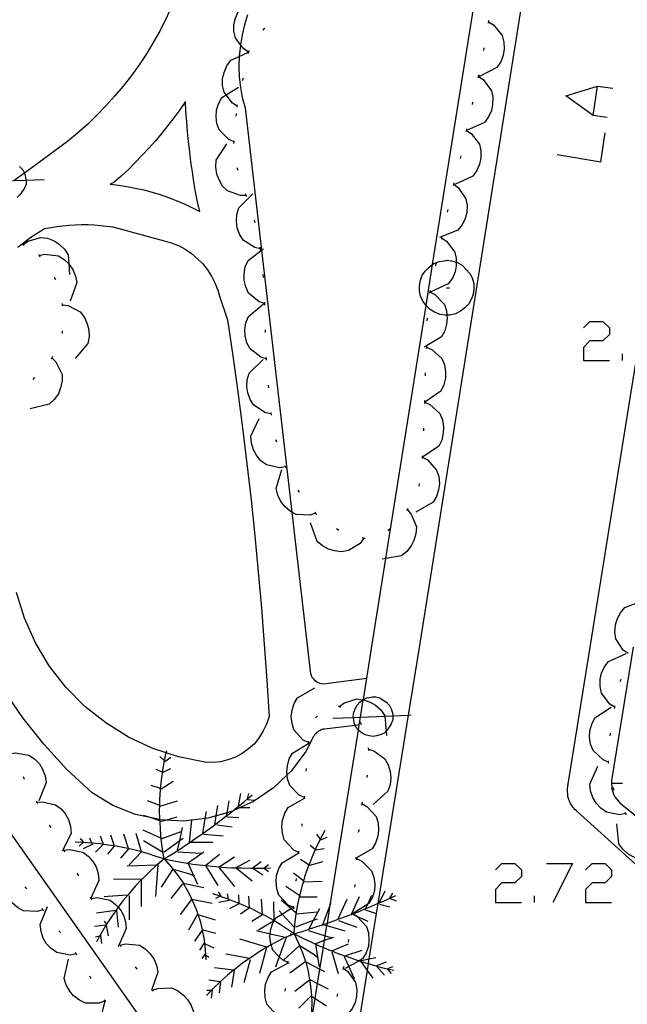
# Model space of a CAD drawing. Units: inches. Extents: x 689199 to 692728, y 4171002 to 4173353.
# Drawn here: x 691700 to 691722, y 4171543 to 4171579 of the extents above; entities that cross this region are included whole.
import ezdxf

# ---------------------------------------------------------------- set-up
doc = ezdxf.new("R2010")
doc.units = ezdxf.units.IN
doc.header["$MEASUREMENT"] = 0
doc.layers.add('Cartografia', color=7, linetype='Continuous')

# ---------------------------------------------------------------- blocks, each defined once
blk = doc.blocks.new('719')
at = {"layer": 'Cartografia', "color": 7, "linetype": 'Continuous'}
for points in [[(691711.93, 4171553.592), (691711.976, 4171553.874), (691712.077, 4171554.503), (691712.079, 4171554.515), (691712.411, 4171556.582), (691712.893, 4171559.614), (691714.348, 4171568.775), (691714.583, 4171570.256), (691716.118, 4171579.912)], [(691711.93, 4171553.592), (691711.784, 4171553.574), (691710.671, 4171553.442), (691710.621, 4171553.432), (691710.581, 4171553.422), (691710.541, 4171553.402), (691710.501, 4171553.382), (691710.461, 4171553.362), (691710.421, 4171553.332), (691710.381, 4171553.312), (691710.351, 4171553.272), (691710.321, 4171553.242), (691710.301, 4171553.202), (691710.281, 4171553.172), (691710.001, 4171552.632), (691709.471, 4171551.922), (691709.324, 4171551.782), (691708.831, 4171551.312), (691708.101, 4171550.822), (691707.625, 4171550.602), (691707.341, 4171550.47), (691707.301, 4171550.452), (691707.154, 4171550.41), (691706.754, 4171550.297), (691706.451, 4171550.212), (691706.358, 4171550.201), (691705.878, 4171550.146), (691705.581, 4171550.112), (691704.929, 4171550.149), (691704.721, 4171550.161), (691704.701, 4171550.162), (691704.369, 4171550.235), (691703.841, 4171550.352), (691703.021, 4171550.672), (691702.271, 4171551.132), (691701.361, 4171551.972), (691700.531, 4171552.882), (691699.761, 4171553.852), (691699.061, 4171554.872)], [(691690.041, 4171562.832), (691709.069, 4171535.794)], [(691710.256, 4171543.171), (691710.339, 4171543.686), (691710.427, 4171544.231), (691710.509, 4171544.745), (691710.635, 4171545.531), (691710.677, 4171545.793), (691710.704, 4171545.958), (691710.763, 4171546.326), (691710.777, 4171546.414), (691710.883, 4171547.07), (691711.9, 4171553.404), (691711.93, 4171553.592)], [(691711.931, 4171553.592), (691711.93, 4171553.592)]]:
    blk.add_lwpolyline(points, dxfattribs=at)

msp = doc.modelspace()

# ---------------------------------------------------------------- linework, layer by layer
at = {"layer": 'Cartografia', "color": 7, "linetype": 'Continuous'}
for points in [[(691708.311, 4171586.071), (691704.721, 4171578.711), (691704.481, 4171578.291), (691704.231, 4171577.881), (691703.971, 4171577.491), (691703.691, 4171577.101), (691703.391, 4171576.721), (691703.091, 4171576.361), (691702.771, 4171576.002), (691702.441, 4171575.661), (691702.101, 4171575.332), (691701.741, 4171575.012), (691701.381, 4171574.712), (691699.819, 4171573.565), (691699.452, 4171573.296)], [(691717.842, 4171579.985), (691714.081, 4171556.322), (691713.7, 4171553.947), (691712.605, 4171547.128), (691712.548, 4171546.769), (691712.283, 4171545.12), (691712.256, 4171544.953), (691712.217, 4171544.706), (691709.715, 4171529.115)], [(691707.931, 4171577.951), (691707.751, 4171578.061), (691707.635, 4171578.216), (691707.451, 4171578.461), (691707.401, 4171578.701), (691707.401, 4171578.951), (691707.451, 4171579.171), (691707.551, 4171579.411), (691707.691, 4171579.611), (691708.094, 4171579.791), (691708.341, 4171579.901)], [(691707.891, 4171579.301), (691707.781, 4171578.941), (691707.691, 4171578.571), (691707.635, 4171578.216), (691707.631, 4171578.191), (691707.591, 4171577.811), (691707.59, 4171577.789), (691707.581, 4171577.431), (691707.591, 4171577.051), (691707.641, 4171576.671), (691707.701, 4171576.301), (691707.801, 4171575.931), (691708.397, 4171570.775), (691709.494, 4171561.297), (691710.161, 4171555.532), (691710.171, 4171555.452), (691710.191, 4171555.392), (691710.221, 4171555.322), (691710.271, 4171555.262), (691710.311, 4171555.212), (691710.371, 4171555.172), (691710.431, 4171555.132), (691710.501, 4171555.102), (691710.571, 4171555.092), (691710.641, 4171555.082), (691710.721, 4171555.092), (691712.201, 4171555.282)], [(691716.601, 4171579.041), (691716.781, 4171578.931), (691717.101, 4171578.551), (691717.161, 4171578.311), (691717.171, 4171578.061), (691717.141, 4171577.831), (691717.051, 4171577.591), (691716.911, 4171577.391), (691716.281, 4171577.061)], [(691716.601, 4171579.091), (691716.591, 4171578.991)], [(691708.451, 4171578.741), (691708.501, 4171578.801), (691708.521, 4171578.811)], [(691707.521, 4171575.991), (691707.52, 4171575.992), (691707.341, 4171576.101), (691707.117, 4171576.4), (691707.041, 4171576.501), (691706.991, 4171576.741), (691706.991, 4171576.991), (691707.041, 4171577.211), (691707.141, 4171577.451), (691707.281, 4171577.651), (691707.59, 4171577.789), (691707.931, 4171577.941)], [(691707.921, 4171577.901), (691707.951, 4171578.001)], [(691716.441, 4171578.101), (691716.431, 4171578.001)], [(691716.241, 4171577.071), (691716.411, 4171576.951), (691716.711, 4171576.551), (691716.761, 4171576.311), (691716.751, 4171576.051), (691716.711, 4171575.831), (691716.601, 4171575.601), (691716.461, 4171575.401), (691715.81, 4171575.115), (691715.801, 4171575.111)], [(691716.251, 4171577.121), (691716.221, 4171577.021)], [(691707.711, 4171576.921), (691707.741, 4171577.021)], [(691720.9, 4171575.579), (691720.39, 4171575.658), (691719.409, 4171576.364), (691720.547, 4171576.717), (691721.097, 4171576.639)], [(691720.39, 4171575.658), (691720.547, 4171576.717)], [(691707.411, 4171574.691), (691707.406, 4171574.694), (691707.211, 4171574.781), (691706.861, 4171575.131), (691706.781, 4171575.361), (691706.751, 4171575.611), (691706.771, 4171575.841), (691706.841, 4171576.081), (691706.961, 4171576.301), (691707.117, 4171576.4), (691707.561, 4171576.681)], [(691702.921, 4171573.172), (691703.221, 4171573.132), (691703.531, 4171573.082), (691703.831, 4171573.022), (691704.141, 4171572.962), (691704.441, 4171572.882), (691704.731, 4171572.792), (691705.031, 4171572.682), (691705.311, 4171572.572), (691705.601, 4171572.452), (691705.881, 4171572.322), (691706.161, 4171572.182), (691706.081, 4171572.532), (691706.011, 4171572.892), (691705.951, 4171573.251), (691705.901, 4171573.612), (691705.841, 4171573.972), (691705.801, 4171574.342), (691705.761, 4171574.701), (691705.721, 4171575.061), (691705.691, 4171575.431), (691705.661, 4171575.791), (691705.651, 4171576.161), (691705.441, 4171575.861), (691705.231, 4171575.571), (691705.011, 4171575.291), (691704.791, 4171575.012), (691704.561, 4171574.742), (691704.321, 4171574.472), (691704.081, 4171574.212), (691703.831, 4171573.952), (691703.581, 4171573.702), (691703.321, 4171573.452), (691703.061, 4171573.222), (691702.921, 4171573.172)], [(691707.511, 4171575.951), (691707.52, 4171575.992), (691707.531, 4171576.041)], [(691716.031, 4171576.141), (691716.011, 4171576.051)], [(691707.481, 4171575.631), (691707.491, 4171575.731)], [(691715.801, 4171575.121), (691715.81, 4171575.115), (691715.981, 4171575.001), (691716.281, 4171574.611), (691716.331, 4171574.371), (691716.331, 4171574.111), (691716.281, 4171573.891), (691716.181, 4171573.661), (691716.041, 4171573.461), (691715.391, 4171573.161)], [(691715.811, 4171575.171), (691715.801, 4171575.121), (691715.791, 4171575.071)], [(691719.095, 4171574.245), (691720.665, 4171573.97), (691720.822, 4171575.03)], [(691707.851, 4171572.761), (691707.846, 4171572.761), (691707.631, 4171572.752), (691707.171, 4171572.931), (691706.991, 4171573.101), (691706.861, 4171573.321), (691706.781, 4171573.531), (691706.741, 4171573.782), (691706.751, 4171574.032), (691707.141, 4171574.631)], [(691707.401, 4171574.641), (691707.406, 4171574.694), (691707.411, 4171574.741)], [(691715.601, 4171574.191), (691715.581, 4171574.091)], [(691699.641, 4171573.802), (691699.761, 4171573.682), (691699.819, 4171573.565), (691699.821, 4171573.562), (691699.861, 4171573.422), (691699.876, 4171573.313), (691699.881, 4171573.282), (691699.881, 4171573.162), (691699.821, 4171573.022), (691699.741, 4171572.902), (691699.661, 4171572.782), (691699.561, 4171572.682)], [(691707.551, 4171573.661), (691707.521, 4171573.761)], [(691697.701, 4171573.222), (691698.449, 4171573.253), (691699.452, 4171573.296), (691699.876, 4171573.313), (691700.541, 4171573.342)], [(691715.341, 4171573.171), (691715.511, 4171573.041), (691715.791, 4171572.631), (691715.831, 4171572.391), (691715.821, 4171572.141), (691715.761, 4171571.921), (691715.651, 4171571.691), (691715.501, 4171571.501), (691714.92, 4171571.267), (691714.831, 4171571.231)], [(691715.351, 4171573.221), (691715.341, 4171573.171), (691715.331, 4171573.121)], [(691708.361, 4171570.832), (691708.356, 4171570.832), (691708.151, 4171570.872), (691707.731, 4171571.142), (691707.601, 4171571.352), (691707.521, 4171571.591), (691707.491, 4171571.822), (691707.501, 4171572.072), (691707.571, 4171572.312), (691708.081, 4171572.812)], [(691707.861, 4171572.711), (691707.846, 4171572.761), (691707.831, 4171572.812)], [(691715.131, 4171572.251), (691715.111, 4171572.151)], [(691708.161, 4171571.762), (691708.141, 4171571.861)], [(691699.581, 4171570.892), (691699.734, 4171571.009), (691700.051, 4171571.252), (691700.551, 4171571.562), (691700.771, 4171571.602), (691700.991, 4171571.632), (691701.211, 4171571.662), (691701.441, 4171571.682), (691701.661, 4171571.692), (691701.891, 4171571.702), (691702.121, 4171571.702), (691702.341, 4171571.692), (691702.571, 4171571.672), (691702.791, 4171571.652), (691703.021, 4171571.622), (691704.871, 4171571.122), (691705.131, 4171571.042), (691705.391, 4171570.942), (691705.631, 4171570.812), (691705.861, 4171570.652), (691706.071, 4171570.482), (691706.271, 4171570.282), (691706.441, 4171570.072), (691706.591, 4171569.832), (691706.711, 4171569.592), (691706.811, 4171569.332), (691706.891, 4171569.072), (691707.171, 4171568.252)], [(691699.731, 4171571.012), (691699.734, 4171571.009), (691699.771, 4171570.982), (691699.811, 4171570.952)], [(691699.771, 4171570.982), (691699.941, 4171571.102), (691700.411, 4171571.242), (691700.661, 4171571.212), (691700.891, 4171571.112), (691701.081, 4171570.992), (691701.271, 4171570.812), (691701.401, 4171570.612), (691701.424, 4171570.278), (691701.451, 4171569.892)], [(691714.911, 4171571.221), (691715.091, 4171571.101), (691715.391, 4171570.711), (691715.441, 4171570.471), (691715.441, 4171570.34), (691715.441, 4171570.211), (691715.401, 4171569.991), (691715.301, 4171569.761), (691715.151, 4171569.561), (691714.501, 4171569.262)], [(691714.921, 4171571.271), (691714.92, 4171571.267), (691714.911, 4171571.221), (691714.901, 4171571.171)], [(691708.521, 4171568.842), (691708.311, 4171568.912), (691707.931, 4171569.222), (691707.831, 4171569.452), (691707.771, 4171569.692), (691707.771, 4171569.922), (691707.811, 4171570.172), (691707.911, 4171570.402), (691708.397, 4171570.775), (691708.471, 4171570.832)], [(691708.361, 4171570.782), (691708.356, 4171570.832), (691708.351, 4171570.882)], [(691700.331, 4171570.632), (691700.358, 4171570.583), (691700.381, 4171570.542)], [(691700.351, 4171570.582), (691700.358, 4171570.583), (691700.551, 4171570.632), (691701.051, 4171570.572), (691701.261, 4171570.442), (691701.424, 4171570.278), (691701.441, 4171570.262), (691701.571, 4171570.082), (691701.671, 4171569.842), (691701.711, 4171569.602), (691701.481, 4171568.932)], [(691714.348, 4171568.775), (691714.231, 4171568.931), (691714.151, 4171569.112), (691714.111, 4171569.311), (691714.111, 4171569.491), (691714.151, 4171569.691), (691714.211, 4171569.871), (691714.331, 4171570.031), (691714.471, 4171570.171), (691714.583, 4171570.256), (691714.631, 4171570.291), (691714.831, 4171570.371), (691715.011, 4171570.391), (691715.091, 4171570.411), (691715.271, 4171570.391), (691715.441, 4171570.34), (691715.471, 4171570.331), (691715.651, 4171570.231), (691715.791, 4171570.091), (691715.931, 4171569.931), (691716.011, 4171569.771), (691716.071, 4171569.571), (691716.071, 4171569.391), (691716.051, 4171569.191), (691715.991, 4171569.011), (691715.891, 4171568.831), (691715.751, 4171568.691), (691715.591, 4171568.572), (691715.411, 4171568.471), (691715.211, 4171568.431), (691715.102, 4171568.431), (691715.051, 4171568.431), (691714.851, 4171568.451), (691714.651, 4171568.531), (691714.491, 4171568.631), (691714.351, 4171568.772), (691714.348, 4171568.775)], [(691714.711, 4171570.291), (691714.681, 4171570.201)], [(691700.891, 4171569.802), (691700.951, 4171569.722)], [(691708.471, 4171569.792), (691708.461, 4171569.892)], [(691714.481, 4171569.271), (691714.671, 4171569.171), (691715.011, 4171568.811), (691715.091, 4171568.581), (691715.102, 4171568.431), (691715.111, 4171568.321), (691715.091, 4171568.102), (691715.021, 4171567.861), (691714.901, 4171567.641), (691714.361, 4171567.319), (691714.281, 4171567.272)], [(691714.481, 4171569.321), (691714.471, 4171569.221)], [(691715.091, 4171569.411), (691715.191, 4171569.411)], [(691708.521, 4171568.792), (691708.521, 4171568.842), (691708.521, 4171568.892)], [(691701.181, 4171568.852), (691701.192, 4171568.801), (691701.201, 4171568.762)], [(691701.191, 4171568.802), (691701.192, 4171568.801), (691701.401, 4171568.772), (691701.841, 4171568.542), (691701.991, 4171568.342), (691702.091, 4171568.112), (691702.151, 4171567.892), (691702.161, 4171567.642), (691702.111, 4171567.402), (691701.651, 4171566.852)], [(691708.581, 4171566.842), (691708.371, 4171566.902), (691707.981, 4171567.202), (691707.871, 4171567.422), (691707.811, 4171567.672), (691707.791, 4171567.902), (691707.831, 4171568.152), (691707.921, 4171568.382), (691708.471, 4171568.832)], [(691707.171, 4171568.252), (691707.361, 4171566.952), (691707.541, 4171565.652), (691707.711, 4171564.352), (691707.871, 4171563.042), (691708.021, 4171561.742), (691708.151, 4171560.442), (691708.281, 4171559.132), (691708.391, 4171557.822), (691708.491, 4171556.512), (691708.591, 4171555.202), (691708.671, 4171553.902), (691708.581, 4171553.622), (691708.461, 4171553.372), (691708.311, 4171553.132), (691708.141, 4171552.912), (691707.931, 4171552.722), (691707.701, 4171552.552), (691707.451, 4171552.422), (691707.181, 4171552.322), (691706.911, 4171552.252), (691706.631, 4171552.232), (691706.351, 4171552.242), (691705.391, 4171552.432), (691704.951, 4171552.575), (691704.471, 4171552.732), (691703.581, 4171553.142), (691702.761, 4171553.662), (691702.001, 4171554.262), (691701.321, 4171554.962), (691700.721, 4171555.732), (691700.221, 4171556.562), (691699.821, 4171557.452), (691699.531, 4171558.382)], [(691714.391, 4171568.321), (691714.391, 4171568.302), (691714.381, 4171568.222)], [(691722.051, 4171548.432), (691719.801, 4171550.472), (691719.731, 4171550.532), (691719.671, 4171550.602), (691719.621, 4171550.672), (691719.571, 4171550.752), (691719.531, 4171550.832), (691719.501, 4171550.922), (691719.481, 4171551.002), (691719.471, 4171551.092), (691719.461, 4171551.182), (691719.461, 4171551.272), (691719.481, 4171551.372), (691722.178, 4171568.201)], [(691720.037, 4171567.965), (691720.272, 4171568.201), (691720.743, 4171568.201), (691720.979, 4171567.965), (691720.979, 4171567.73), (691720.743, 4171567.494), (691720.272, 4171567.494), (691720.037, 4171567.259), (691720.037, 4171566.788), (691720.979, 4171566.788)], [(691701.181, 4171567.862), (691701.181, 4171567.762)], [(691708.541, 4171567.792), (691708.541, 4171567.892)], [(691714.361, 4171567.272), (691714.551, 4171567.182), (691714.921, 4171566.852), (691715.011, 4171566.622), (691715.051, 4171566.372), (691715.051, 4171566.142), (691714.991, 4171565.902), (691714.881, 4171565.672), (691714.305, 4171565.275), (691714.301, 4171565.272)], [(691714.361, 4171567.322), (691714.361, 4171567.319), (691714.361, 4171567.272), (691714.361, 4171567.262), (691714.351, 4171567.222)], [(691700.811, 4171566.882), (691700.961, 4171566.732), (691701.181, 4171566.282), (691701.181, 4171566.042), (691701.131, 4171565.792), (691701.051, 4171565.582), (691700.901, 4171565.372), (691700.721, 4171565.202), (691700.031, 4171565.032)], [(691700.831, 4171566.932), (691700.811, 4171566.882), (691700.791, 4171566.832)], [(691708.751, 4171564.852), (691708.541, 4171564.892), (691708.121, 4171565.162), (691707.991, 4171565.372), (691707.901, 4171565.612), (691707.871, 4171565.832), (691707.881, 4171566.082), (691707.951, 4171566.322), (691708.451, 4171566.822)], [(691708.581, 4171566.792), (691708.581, 4171566.842), (691708.581, 4171566.892)], [(691721.45, 4171566.788), (691721.45, 4171567.023)], [(691700.191, 4171566.172), (691700.121, 4171566.102)], [(691714.321, 4171566.332), (691714.321, 4171566.232)], [(691708.661, 4171565.792), (691708.651, 4171565.892)], [(691714.291, 4171565.332), (691714.291, 4171565.282), (691714.291, 4171565.232)], [(691714.291, 4171565.282), (691714.305, 4171565.275), (691714.481, 4171565.192), (691714.851, 4171564.862), (691714.941, 4171564.632), (691714.981, 4171564.382), (691714.971, 4171564.152), (691714.921, 4171563.902), (691714.811, 4171563.682), (691714.221, 4171563.282)], [(691709.271, 4171562.932), (691709.051, 4171562.902), (691708.571, 4171563.002), (691708.371, 4171563.152), (691708.211, 4171563.352), (691708.101, 4171563.552), (691708.031, 4171563.792), (691708.011, 4171564.042), (691708.311, 4171564.682)], [(691708.761, 4171564.802), (691708.751, 4171564.902)], [(691714.261, 4171564.332), (691714.251, 4171564.232)], [(691708.951, 4171563.822), (691708.911, 4171563.912)], [(691714.211, 4171563.282), (691714.401, 4171563.182), (691714.731, 4171562.812), (691714.811, 4171562.582), (691714.831, 4171562.322), (691714.801, 4171562.102), (691714.731, 4171561.862), (691714.601, 4171561.652), (691713.981, 4171561.292)], [(691714.211, 4171563.332), (691714.201, 4171563.232)], [(691710.351, 4171561.252), (691710.141, 4171561.182), (691709.651, 4171561.212), (691709.494, 4171561.297), (691709.431, 4171561.332), (691709.241, 4171561.502), (691709.101, 4171561.682), (691708.991, 4171561.912), (691708.931, 4171562.152), (691709.131, 4171562.842)], [(691709.301, 4171562.892), (691709.251, 4171562.972)], [(691714.101, 4171562.332), (691714.091, 4171562.232)], [(691709.771, 4171562.012), (691709.771, 4171562.022), (691709.721, 4171562.092)], [(691713.691, 4171561.432), (691713.641, 4171561.342)], [(691710.381, 4171561.212), (691710.381, 4171561.222), (691710.321, 4171561.292)], [(691713.671, 4171561.382), (691713.811, 4171561.222), (691714.001, 4171560.762), (691713.981, 4171560.512), (691713.911, 4171560.272), (691713.811, 4171560.072), (691713.651, 4171559.872), (691713.461, 4171559.712), (691712.893, 4171559.614), (691712.761, 4171559.592)], [(691712.091, 4171560.342), (691711.961, 4171560.162), (691711.541, 4171559.902), (691711.291, 4171559.862), (691711.041, 4171559.892), (691710.821, 4171559.952), (691710.601, 4171560.072), (691710.411, 4171560.232), (691710.171, 4171560.902)], [(691711.191, 4171560.632), (691711.111, 4171560.692)], [(691713.041, 4171560.682), (691712.971, 4171560.612)], [(691712.141, 4171560.342), (691712.121, 4171560.342), (691712.051, 4171560.362)], [(691721.661, 4171556.172), (691721.481, 4171556.292), (691721.211, 4171556.712), (691721.181, 4171556.952), (691721.201, 4171557.212), (691721.261, 4171557.422), (691721.381, 4171557.652), (691721.531, 4171557.842), (691722.101, 4171558.054), (691722.201, 4171558.092)], [(691721.836, 4171556.411), (691721.071, 4171551.652), (691721.051, 4171551.552), (691721.051, 4171551.472), (691721.051, 4171551.452), (691721.061, 4171551.362), (691721.071, 4171551.262), (691721.101, 4171551.172), (691721.131, 4171551.082), (691721.181, 4171550.992), (691721.231, 4171550.912), (691721.291, 4171550.842), (691721.351, 4171550.772), (691721.431, 4171550.712), (691723.221, 4171549.262)], [(691721.171, 4171554.232), (691720.991, 4171554.342), (691720.691, 4171554.742), (691720.641, 4171554.982), (691720.641, 4171555.242), (691720.691, 4171555.462), (691720.801, 4171555.692), (691720.941, 4171555.892), (691721.591, 4171556.182)], [(691721.371, 4171555.162), (691721.391, 4171555.212), (691721.401, 4171555.252)], [(691710.101, 4171552.952), (691709.901, 4171553.042), (691709.571, 4171553.412), (691709.501, 4171553.642), (691709.471, 4171553.902), (691709.501, 4171554.122), (691709.581, 4171554.362), (691709.701, 4171554.572), (691710.321, 4171554.932)], [(691711.171, 4171554.282), (691711.214, 4171554.254), (691711.251, 4171554.232)], [(691711.211, 4171554.252), (691711.214, 4171554.254), (691711.371, 4171554.382), (691711.841, 4171554.532), (691712.063, 4171554.505), (691712.077, 4171554.503), (691712.091, 4171554.502), (691712.331, 4171554.412), (691712.521, 4171554.302), (691712.711, 4171554.132), (691712.851, 4171553.922), (691712.852, 4171553.911), (691712.906, 4171553.366), (691712.921, 4171553.212)], [(691711.9, 4171553.404), (691711.811, 4171553.512), (691711.784, 4171553.574), (691711.751, 4171553.652), (691711.731, 4171553.792), (691711.719, 4171553.863), (691711.711, 4171553.912), (691711.731, 4171554.052), (691711.791, 4171554.192), (691711.851, 4171554.312), (691711.951, 4171554.412), (691712.063, 4171554.505), (691712.071, 4171554.512), (691712.079, 4171554.515), (691712.211, 4171554.572), (691712.371, 4171554.592), (691712.411, 4171554.612), (691712.531, 4171554.612), (691712.671, 4171554.572), (691712.791, 4171554.492), (691712.911, 4171554.412), (691713.031, 4171554.292), (691713.091, 4171554.172), (691713.131, 4171554.032), (691713.146, 4171553.924), (691713.151, 4171553.892), (691713.151, 4171553.772), (691713.091, 4171553.632), (691713.011, 4171553.512), (691712.931, 4171553.392), (691712.906, 4171553.366), (691712.831, 4171553.292), (691712.691, 4171553.232), (691712.551, 4171553.192), (691712.431, 4171553.172), (691712.291, 4171553.192), (691712.151, 4171553.232), (691712.031, 4171553.292), (691711.911, 4171553.392), (691711.9, 4171553.404)], [(691721.161, 4171554.182), (691721.171, 4171554.212), (691721.181, 4171554.282)], [(691710.351, 4171553.842), (691710.421, 4171553.922)], [(691710.971, 4171553.832), (691711.719, 4171553.863), (691711.976, 4171553.874), (691712.852, 4171553.911), (691713.146, 4171553.924), (691713.7, 4171553.947), (691713.811, 4171553.952)], [(691720.951, 4171552.242), (691720.946, 4171552.244), (691720.751, 4171552.322), (691720.391, 4171552.662), (691720.301, 4171552.892), (691720.261, 4171553.142), (691720.271, 4171553.372), (691720.341, 4171553.622), (691720.451, 4171553.842), (691721.041, 4171554.232)], [(691711.961, 4171553.702), (691712.001, 4171553.612)], [(691721.011, 4171553.192), (691721.021, 4171553.292)], [(691709.961, 4171550.962), (691709.956, 4171550.964), (691709.761, 4171551.052), (691709.421, 4171551.402), (691709.341, 4171551.642), (691709.324, 4171551.782), (691709.311, 4171551.892), (691709.331, 4171552.112), (691709.401, 4171552.362), (691709.521, 4171552.572), (691710.103, 4171552.935), (691710.131, 4171552.952)], [(691710.101, 4171552.912), (691710.103, 4171552.935), (691710.111, 4171553.002)], [(691699.291, 4171552.542), (691699.491, 4171552.582), (691699.981, 4171552.502), (691700.191, 4171552.362), (691700.361, 4171552.182), (691700.481, 4171551.992), (691700.571, 4171551.752), (691700.611, 4171551.502), (691700.341, 4171550.842)], [(691704.881, 4171548.742), (691704.821, 4171549.092), (691704.771, 4171549.452), (691704.741, 4171549.802), (691704.725, 4171550.093), (691704.721, 4171550.161), (691704.721, 4171550.162), (691704.711, 4171550.522), (691704.715, 4171550.674), (691704.721, 4171550.882), (691704.741, 4171551.242), (691704.746, 4171551.284), (691704.781, 4171551.592), (691704.831, 4171551.952), (691704.891, 4171552.302), (691704.951, 4171552.575), (691704.971, 4171552.662)], [(691712.251, 4171552.762), (691712.261, 4171552.662)], [(691712.261, 4171552.712), (691712.461, 4171552.652), (691712.861, 4171552.362), (691712.981, 4171552.142), (691713.051, 4171551.902), (691713.071, 4171551.672), (691713.051, 4171551.422), (691712.971, 4171551.192), (691712.431, 4171550.712)], [(691704.881, 4171552.302), (691704.721, 4171552.442)], [(691704.901, 4171552.272), (691705.111, 4171552.422)], [(691720.941, 4171552.192), (691720.946, 4171552.244), (691720.951, 4171552.292)], [(691704.811, 4171551.882), (691704.591, 4171551.982)], [(691704.841, 4171551.882), (691705.111, 4171552.012)], [(691710.011, 4171551.912), (691710.021, 4171552.012)], [(691712.221, 4171551.772), (691712.201, 4171551.682)], [(691721.571, 4171550.382), (691721.351, 4171550.342), (691720.871, 4171550.432), (691720.671, 4171550.572), (691720.501, 4171550.762), (691720.381, 4171550.962), (691720.301, 4171551.202), (691720.271, 4171551.442), (691720.561, 4171552.102)], [(691699.771, 4171551.722), (691699.811, 4171551.632)], [(691704.771, 4171551.282), (691705.201, 4171551.552)], [(691721.451, 4171551.472), (691721.051, 4171551.472)], [(691704.751, 4171551.282), (691704.746, 4171551.284), (691704.401, 4171551.402)], [(691704.881, 4171548.742), (691705.181, 4171548.922), (691705.481, 4171549.122), (691705.781, 4171549.322), (691705.795, 4171549.331), (691705.81, 4171549.342), (691706.071, 4171549.522), (691706.271, 4171549.662), (691706.371, 4171549.732), (691706.661, 4171549.942), (691706.704, 4171549.974), (691706.941, 4171550.152), (691707.138, 4171550.307), (691707.221, 4171550.372), (691707.341, 4171550.47), (691707.501, 4171550.602), (691707.781, 4171550.822), (691707.886, 4171550.912), (691708.061, 4171551.062)], [(691707.561, 4171550.652), (691707.651, 4171551.112)], [(691707.881, 4171550.892), (691707.886, 4171550.912), (691707.941, 4171551.112)], [(691721.151, 4171551.222), (691721.121, 4171551.322)], [(691700.241, 4171550.832), (691700.265, 4171550.792), (691700.291, 4171550.752)], [(691700.261, 4171550.792), (691700.265, 4171550.792), (691700.471, 4171550.812), (691700.951, 4171550.702), (691701.151, 4171550.552), (691701.311, 4171550.362), (691701.411, 4171550.162), (691701.491, 4171549.912), (691701.511, 4171549.672), (691701.228, 4171549.079), (691701.201, 4171549.022)], [(691704.721, 4171550.672), (691704.715, 4171550.674), (691704.271, 4171550.842)], [(691704.721, 4171550.652), (691705.361, 4171550.842)], [(691707.131, 4171550.262), (691707.138, 4171550.307), (691707.154, 4171550.41), (691707.221, 4171550.842)], [(691707.901, 4171550.892), (691708.131, 4171550.872)], [(691709.751, 4171548.972), (691709.561, 4171549.062), (691709.221, 4171549.432), (691709.151, 4171549.672), (691709.131, 4171549.922), (691709.161, 4171550.142), (691709.241, 4171550.392), (691709.361, 4171550.602), (691709.953, 4171550.936), (691709.981, 4171550.952)], [(691709.951, 4171550.912), (691709.953, 4171550.936), (691709.956, 4171550.964), (691709.961, 4171551.012)], [(691712.021, 4171550.742), (691712.201, 4171550.642), (691712.541, 4171550.272), (691712.611, 4171550.032), (691712.631, 4171549.782), (691712.601, 4171549.562), (691712.521, 4171549.312), (691712.401, 4171549.102), (691711.831, 4171548.78), (691711.781, 4171548.752)], [(691712.031, 4171550.792), (691712.021, 4171550.742), (691712.011, 4171550.692)], [(691706.271, 4171549.662), (691706.358, 4171550.201), (691706.401, 4171550.462)], [(691706.701, 4171549.952), (691706.704, 4171549.974), (691706.754, 4171550.297), (691706.811, 4171550.672)], [(691707.581, 4171550.602), (691707.625, 4171550.602), (691707.971, 4171550.602)], [(691721.601, 4171550.342), (691721.551, 4171550.422)], [(691704.721, 4171550.122), (691704.369, 4171550.235), (691704.131, 4171550.312)], [(691704.721, 4171550.092), (691704.725, 4171550.093), (691704.929, 4171550.149), (691705.341, 4171550.262)], [(691705.791, 4171549.292), (691705.795, 4171549.331), (691705.796, 4171549.342), (691705.878, 4171550.146), (691705.881, 4171550.172)], [(691707.151, 4171550.262), (691707.581, 4171550.242)], [(691709.861, 4171549.922), (691709.871, 4171550.012)], [(691722.971, 4171548.982), (691722.801, 4171548.842), (691722.331, 4171548.692), (691722.081, 4171548.722), (691721.841, 4171548.812), (691721.651, 4171548.922), (691721.461, 4171549.092), (691721.321, 4171549.292), (691721.251, 4171550.012)], [(691700.721, 4171549.962), (691700.771, 4171549.872)], [(691703.591, 4171549.122), (691703.411, 4171549.632)], [(691704.061, 4171549.002), (691703.861, 4171549.662)], [(691704.751, 4171549.492), (691704.111, 4171549.782)], [(691704.771, 4171549.462), (691705.491, 4171549.732)], [(691705.361, 4171549.052), (691705.438, 4171549.403), (691705.541, 4171549.872)], [(691706.311, 4171549.632), (691707.011, 4171549.582)], [(691706.791, 4171549.972), (691707.331, 4171549.902)], [(691709.581, 4171546.032), (691709.601, 4171546.382), (691709.651, 4171546.742), (691709.653, 4171546.752), (691709.711, 4171547.092), (691709.775, 4171547.372), (691709.791, 4171547.442), (691709.881, 4171547.792), (691709.923, 4171547.938), (691709.981, 4171548.142), (691710.101, 4171548.482), (691710.115, 4171548.516), (691710.231, 4171548.802), (691710.371, 4171549.142), (691710.531, 4171549.462), (691710.701, 4171549.782)], [(691710.521, 4171549.462), (691710.401, 4171549.642)], [(691711.911, 4171549.802), (691711.901, 4171549.722), (691711.891, 4171549.702)], [(691704.881, 4171548.742), (691704.591, 4171548.832), (691704.311, 4171548.922), (691704.021, 4171549.012), (691703.731, 4171549.082), (691703.441, 4171549.142), (691703.141, 4171549.202), (691703.067, 4171549.212), (691702.851, 4171549.242), (691702.676, 4171549.265), (691702.551, 4171549.282), (691702.262, 4171549.311), (691702.251, 4171549.312), (691701.974, 4171549.33), (691701.951, 4171549.332), (691701.94, 4171549.332), (691701.661, 4171549.342)], [(691701.951, 4171549.342), (691701.94, 4171549.332), (691701.801, 4171549.202)], [(691701.981, 4171549.322), (691701.974, 4171549.33), (691701.911, 4171549.412), (691701.841, 4171549.462)], [(691702.291, 4171549.272), (691701.951, 4171549.102)], [(691702.271, 4171549.292), (691702.262, 4171549.311), (691702.181, 4171549.492)], [(691702.681, 4171549.252), (691702.676, 4171549.265), (691702.571, 4171549.562)], [(691702.931, 4171549.612), (691703.067, 4171549.212), (691703.071, 4171549.202), (691702.821, 4171548.912)], [(691704.811, 4171548.982), (691704.131, 4171549.392)], [(691704.881, 4171549.002), (691705.438, 4171549.403), (691705.561, 4171549.492)], [(691705.791, 4171549.342), (691705.796, 4171549.342), (691705.81, 4171549.342), (691706.631, 4171549.342)], [(691710.531, 4171549.432), (691710.771, 4171549.522)], [(691701.221, 4171549.092), (691701.228, 4171549.079), (691701.243, 4171549.052), (691701.271, 4171549.002)], [(691701.241, 4171549.052), (691701.243, 4171549.052), (691701.451, 4171549.082), (691701.931, 4171548.982), (691702.131, 4171548.842), (691702.301, 4171548.642), (691702.411, 4171548.452), (691702.491, 4171548.212), (691702.511, 4171547.962), (691702.222, 4171547.314), (691702.221, 4171547.312)], [(691702.661, 4171549.252), (691702.391, 4171548.982)], [(691703.591, 4171549.102), (691703.291, 4171548.762)], [(691704.041, 4171548.982), (691703.611, 4171548.522)], [(691705.361, 4171549.002), (691706.221, 4171548.952)], [(691705.701, 4171548.572), (691705.72, 4171548.585), (691706.311, 4171549.002)], [(691706.361, 4171548.492), (691706.37, 4171548.499), (691706.881, 4171548.912)], [(691709.561, 4171546.982), (691709.361, 4171547.072), (691709.021, 4171547.432), (691708.951, 4171547.662), (691708.921, 4171547.922), (691708.941, 4171548.142), (691709.021, 4171548.392), (691709.141, 4171548.602), (691709.751, 4171548.956), (691709.761, 4171548.962)], [(691709.741, 4171548.922), (691709.751, 4171548.952), (691709.751, 4171548.956), (691709.751, 4171548.972), (691709.751, 4171549.022)], [(691710.341, 4171549.082), (691710.151, 4171549.232)], [(691710.371, 4171549.072), (691710.661, 4171549.122)], [(691704.881, 4171548.742), (691704.611, 4171548.52), (691704.601, 4171548.512), (691704.341, 4171548.272), (691704.091, 4171548.022), (691704.061, 4171547.991), (691703.841, 4171547.762), (691703.611, 4171547.492), (691703.559, 4171547.431), (691703.381, 4171547.222), (691703.212, 4171546.989), (691703.171, 4171546.932), (691703.126, 4171546.867), (691702.971, 4171546.642), (691702.771, 4171546.342), (691702.769, 4171546.339), (691702.591, 4171546.042), (691702.54, 4171545.943), (691702.431, 4171545.732)], [(691704.881, 4171548.742), (691705.121, 4171548.462), (691705.351, 4171548.172), (691705.561, 4171547.872), (691705.567, 4171547.86), (691705.741, 4171547.552), (691705.875, 4171547.274), (691705.901, 4171547.222), (691706.041, 4171546.882), (691706.094, 4171546.728), (691706.161, 4171546.532), (691706.251, 4171546.172), (691706.252, 4171546.165), (691706.321, 4171545.812), (691706.361, 4171545.442), (691706.371, 4171545.265), (691706.381, 4171545.082)], [(691704.881, 4171548.742), (691705.221, 4171548.672), (691705.571, 4171548.612), (691705.72, 4171548.585), (691705.911, 4171548.552), (691706.261, 4171548.512), (691706.37, 4171548.499), (691706.611, 4171548.472), (691706.961, 4171548.442), (691707.311, 4171548.422), (691707.661, 4171548.412), (691708.011, 4171548.402), (691708.061, 4171548.402), (691708.081, 4171548.402), (691708.361, 4171548.402), (691708.479, 4171548.408), (691708.721, 4171548.422)], [(691705.741, 4171548.572), (691705.934, 4171548.146), (691706.081, 4171547.822)], [(691706.861, 4171548.452), (691707.421, 4171548.812)], [(691707.451, 4171548.422), (691707.971, 4171548.692)], [(691708.061, 4171548.402), (691708.381, 4171548.642)], [(691710.121, 4171548.512), (691710.115, 4171548.516), (691709.811, 4171548.722)], [(691710.141, 4171548.512), (691710.621, 4171548.652)], [(691711.831, 4171548.752), (691712.021, 4171548.662), (691712.371, 4171548.312), (691712.461, 4171548.082), (691712.491, 4171547.822), (691712.481, 4171547.602), (691712.411, 4171547.352), (691712.291, 4171547.142), (691712.236, 4171547.106), (691711.691, 4171546.752)], [(691711.831, 4171548.802), (691711.831, 4171548.78), (691711.831, 4171548.752), (691711.831, 4171548.702)], [(691716.858, 4171548.342), (691717.093, 4171548.577), (691717.564, 4171548.577), (691717.8, 4171548.342), (691717.8, 4171548.106), (691717.564, 4171547.871), (691717.093, 4171547.871), (691716.858, 4171547.635), (691716.858, 4171547.164), (691717.8, 4171547.164)], [(691718.702, 4171548.577), (691719.644, 4171548.577), (691718.938, 4171547.164)], [(691720.115, 4171548.342), (691720.351, 4171548.577), (691720.822, 4171548.577), (691721.057, 4171548.342), (691721.057, 4171548.106), (691720.822, 4171547.871), (691720.351, 4171547.871), (691720.115, 4171547.635), (691720.115, 4171547.164), (691721.057, 4171547.164)], [(691700.491, 4171546.902), (691700.281, 4171546.832), (691699.791, 4171546.862), (691699.571, 4171546.982), (691699.381, 4171547.152), (691699.241, 4171547.332), (691699.131, 4171547.562), (691699.071, 4171547.802), (691699.271, 4171548.492)], [(691701.711, 4171548.222), (691701.761, 4171548.152), (691701.761, 4171548.132)], [(691704.651, 4171548.522), (691704.649, 4171548.522), (691704.611, 4171548.52), (691703.541, 4171548.472)], [(691704.651, 4171548.542), (691704.649, 4171548.522), (691704.561, 4171547.382)], [(691705.181, 4171548.352), (691704.771, 4171547.722)], [(691705.201, 4171548.372), (691705.791, 4171548.202), (691705.934, 4171548.146), (691705.971, 4171548.132)], [(691706.381, 4171548.472), (691706.811, 4171547.772)], [(691706.861, 4171548.422), (691707.421, 4171547.742)], [(691707.491, 4171548.402), (691708.061, 4171547.942)], [(691708.081, 4171548.402), (691708.441, 4171548.162)], [(691708.471, 4171548.402), (691708.479, 4171548.408), (691708.651, 4171548.542)], [(691708.491, 4171548.402), (691708.651, 4171548.282)], [(691709.931, 4171547.932), (691709.923, 4171547.938), (691709.551, 4171548.222)], [(691704.061, 4171547.022), (691704.061, 4171547.991), (691704.061, 4171547.992), (691703.041, 4171548.012)], [(691705.541, 4171547.842), (691705.111, 4171547.312)], [(691705.561, 4171547.862), (691705.567, 4171547.86), (691706.311, 4171547.702)], [(691709.651, 4171547.932), (691709.661, 4171548.032)], [(691709.921, 4171547.912), (691710.591, 4171547.932)], [(691699.911, 4171547.652), (691699.851, 4171547.732)], [(691706.941, 4171547.362), (691706.936, 4171547.373), (691706.891, 4171547.472), (691706.841, 4171547.542)], [(691709.781, 4171547.402), (691709.271, 4171547.742)], [(691711.771, 4171547.812), (691711.761, 4171547.712)], [(691712.661, 4171547.162), (691712.871, 4171547.582)], [(691713.031, 4171547.302), (691713.042, 4171547.321), (691713.151, 4171547.502)], [(691702.201, 4171547.352), (691702.222, 4171547.314), (691702.251, 4171547.262)], [(691702.231, 4171547.312), (691702.441, 4171547.342), (691702.921, 4171547.242), (691703.121, 4171547.092), (691703.212, 4171546.989), (691703.291, 4171546.902), (691703.401, 4171546.702), (691703.481, 4171546.462), (691703.501, 4171546.222), (691703.211, 4171545.562)], [(691703.571, 4171547.432), (691703.559, 4171547.431), (691702.841, 4171547.382), (691702.701, 4171547.362)], [(691703.611, 4171547.402), (691703.611, 4171546.532)], [(691705.471, 4171546.732), (691705.875, 4171547.274), (691705.881, 4171547.282), (691706.611, 4171547.142)], [(691709.581, 4171546.032), (691709.321, 4171546.192), (691709.071, 4171546.362), (691708.853, 4171546.501), (691708.851, 4171546.503), (691708.821, 4171546.522), (691708.561, 4171546.662), (691708.291, 4171546.802), (691708.021, 4171546.942), (691707.95, 4171546.97), (691707.751, 4171547.052), (691707.59, 4171547.121), (691707.471, 4171547.172), (691707.208, 4171547.275), (691707.191, 4171547.282), (691706.936, 4171547.373), (691706.911, 4171547.382), (691706.899, 4171547.386), (691706.631, 4171547.472)], [(691706.911, 4171547.392), (691706.899, 4171547.386), (691706.731, 4171547.302)], [(691707.221, 4171547.232), (691706.851, 4171547.162)], [(691707.211, 4171547.262), (691707.208, 4171547.275), (691707.171, 4171547.472)], [(691707.591, 4171547.112), (691707.59, 4171547.121), (691707.571, 4171547.442)], [(691707.931, 4171547.392), (691707.95, 4171546.97), (691707.951, 4171546.962), (691707.641, 4171546.742)], [(691708.431, 4171546.742), (691708.401, 4171547.282)], [(691708.851, 4171546.502), (691708.851, 4171546.503), (691708.841, 4171547.192)], [(691709.641, 4171546.792), (691709.461, 4171546.944), (691709.111, 4171547.242)], [(691709.581, 4171546.032), (691709.901, 4171546.122), (691710.251, 4171546.242), (691710.591, 4171546.352), (691710.604, 4171546.356), (691710.628, 4171546.364), (691710.777, 4171546.414), (691710.921, 4171546.462), (691711.271, 4171546.592), (691711.601, 4171546.712), (691711.649, 4171546.731), (691711.663, 4171546.736), (691711.694, 4171546.749), (691711.931, 4171546.842), (691712.162, 4171546.94), (691712.261, 4171546.982), (691712.591, 4171547.122), (691712.605, 4171547.128), (691712.921, 4171547.262), (691713.042, 4171547.321), (691713.251, 4171547.422)], [(691709.771, 4171547.372), (691709.775, 4171547.372), (691710.411, 4171547.372)], [(691710.591, 4171546.322), (691710.604, 4171546.356), (691710.609, 4171546.369), (691710.883, 4171547.07), (691710.911, 4171547.142)], [(691711.151, 4171546.552), (691711.491, 4171547.282)], [(691711.641, 4171546.712), (691711.649, 4171546.731), (691711.667, 4171546.769), (691711.941, 4171547.382)], [(691712.141, 4171546.892), (691712.162, 4171546.94), (691712.236, 4171547.106), (691712.381, 4171547.432)], [(691713.051, 4171547.302), (691713.271, 4171547.222)], [(691718.271, 4171547.164), (691718.271, 4171547.4)], [(691701.691, 4171545.302), (691701.471, 4171545.262), (691700.991, 4171545.352), (691700.791, 4171545.492), (691700.611, 4171545.682), (691700.501, 4171545.872), (691700.421, 4171546.112), (691700.391, 4171546.362), (691700.661, 4171547.012)], [(691700.521, 4171546.862), (691700.491, 4171546.902), (691700.461, 4171546.942)], [(691703.221, 4171546.272), (691703.161, 4171546.872), (691703.126, 4171546.867), (691702.431, 4171546.772)], [(691707.571, 4171547.112), (691707.241, 4171546.932)], [(691709.351, 4171544.992), (691709.151, 4171545.082), (691709.039, 4171545.197), (691708.811, 4171545.432), (691708.745, 4171545.63), (691708.731, 4171545.672), (691708.701, 4171545.922), (691708.709, 4171546.022), (691708.721, 4171546.152), (691708.791, 4171546.392), (691708.853, 4171546.501), (691708.911, 4171546.602), (691709.14, 4171546.745), (691709.461, 4171546.944), (691709.521, 4171546.982)], [(691709.571, 4171546.282), (691709.14, 4171546.745), (691709.031, 4171546.862)], [(691709.561, 4171546.932), (691709.571, 4171547.032)], [(691709.651, 4171546.752), (691709.653, 4171546.752), (691710.421, 4171546.822)], [(691710.111, 4171546.202), (691710.278, 4171546.519), (691710.501, 4171546.942)], [(691711.671, 4171546.812), (691711.667, 4171546.769), (691711.663, 4171546.736), (691711.661, 4171546.712)], [(691712.161, 4171546.892), (691712.548, 4171546.769), (691712.571, 4171546.762)], [(691712.661, 4171547.102), (691713.041, 4171547.002)], [(691702.711, 4171546.492), (691702.761, 4171546.402)], [(691705.771, 4171546.172), (691706.081, 4171546.732), (691706.094, 4171546.728), (691706.721, 4171546.532)], [(691708.431, 4171546.722), (691708.051, 4171546.472)], [(691708.831, 4171546.492), (691708.291, 4171546.162)], [(691709.641, 4171546.282), (691710.278, 4171546.519), (691710.421, 4171546.572)], [(691711.181, 4171546.512), (691711.841, 4171546.272)], [(691711.671, 4171546.762), (691711.694, 4171546.749), (691711.851, 4171546.662), (691711.853, 4171546.659), (691712.191, 4171546.292), (691712.261, 4171546.062), (691712.281, 4171545.802), (691712.261, 4171545.582), (691712.181, 4171545.342), (691712.051, 4171545.122), (691711.925, 4171545.051), (691711.553, 4171544.841), (691711.431, 4171544.772)], [(691711.731, 4171546.712), (691711.853, 4171546.659), (691712.241, 4171546.492)], [(691701.131, 4171546.072), (691701.071, 4171546.142)], [(691702.861, 4171545.952), (691702.791, 4171546.342), (691702.769, 4171546.339), (691702.361, 4171546.292)], [(691706.271, 4171546.192), (691706.252, 4171546.165), (691705.971, 4171545.762)], [(691706.271, 4171546.172), (691706.741, 4171546.052)], [(691709.301, 4171545.892), (691709.294, 4171545.893), (691709.262, 4171545.9), (691708.709, 4171546.022), (691708.211, 4171546.132)], [(691710.101, 4171546.152), (691710.704, 4171545.958), (691710.911, 4171545.892)], [(691710.601, 4171546.372), (691710.609, 4171546.369), (691710.628, 4171546.364), (691710.763, 4171546.326), (691711.411, 4171546.142)], [(691702.571, 4171545.952), (691702.54, 4171545.943), (691702.391, 4171545.902)], [(691702.571, 4171545.982), (691702.611, 4171545.682)], [(691706.331, 4171545.712), (691706.151, 4171545.442)], [(691709.581, 4171546.032), (691709.455, 4171545.98), (691709.262, 4171545.9), (691709.241, 4171545.892), (691708.931, 4171545.732), (691708.745, 4171545.63), (691708.621, 4171545.562), (691708.589, 4171545.542), (691708.311, 4171545.372), (691708.021, 4171545.172), (691707.958, 4171545.132), (691707.721, 4171544.982), (691707.441, 4171544.752), (691707.385, 4171544.707), (691707.171, 4171544.532), (691706.903, 4171544.294), (691706.901, 4171544.292), (691706.651, 4171544.052), (691706.577, 4171543.972), (691706.411, 4171543.792)], [(691708.331, 4171544.602), (691708.591, 4171545.542), (691708.589, 4171545.542), (691707.611, 4171545.832)], [(691709.301, 4171545.912), (691709.294, 4171545.893), (691709.039, 4171545.197), (691708.901, 4171544.822)], [(691709.451, 4171545.942), (691709.455, 4171545.98), (691709.461, 4171546.042)], [(691709.581, 4171546.032), (691709.721, 4171545.712), (691709.871, 4171545.372), (691709.991, 4171545.022), (691709.994, 4171545.01), (691710.081, 4171544.662), (691710.13, 4171544.364), (691710.141, 4171544.302), (691710.191, 4171543.942), (691710.2, 4171543.776), (691710.211, 4171543.572), (691710.201, 4171543.202), (691710.2, 4171543.195), (691710.171, 4171542.832), (691710.111, 4171542.472), (691710.072, 4171542.3), (691710.031, 4171542.112)], [(691709.581, 4171546.032), (691709.871, 4171545.882), (691710.201, 4171545.732), (691710.331, 4171545.669), (691710.511, 4171545.582), (691710.635, 4171545.531), (691710.831, 4171545.452), (691710.943, 4171545.407), (691711.161, 4171545.322), (691711.405, 4171545.233), (691711.491, 4171545.202), (691711.821, 4171545.082), (691711.925, 4171545.051), (691712.161, 4171544.982), (691712.256, 4171544.953), (691712.491, 4171544.882), (691712.548, 4171544.865), (691712.561, 4171544.861), (691712.831, 4171544.782), (691712.947, 4171544.758), (691713.181, 4171544.712)], [(691710.311, 4171545.662), (691710.331, 4171545.669), (691710.677, 4171545.793), (691711.011, 4171545.912)], [(691711.541, 4171545.822), (691711.531, 4171545.722)], [(691701.721, 4171545.262), (691701.671, 4171545.352)], [(691703.251, 4171545.652), (691703.281, 4171545.612), (691703.311, 4171545.572)], [(691703.281, 4171545.612), (691703.481, 4171545.662), (691703.981, 4171545.612), (691704.191, 4171545.482), (691704.371, 4171545.302), (691704.501, 4171545.122), (691704.601, 4171544.892), (691704.651, 4171544.642), (691704.434, 4171544.009), (691704.421, 4171543.972)], [(691706.361, 4171545.662), (691706.671, 4171545.522)], [(691709.751, 4171545.582), (691709.201, 4171545.092)], [(691709.781, 4171545.602), (691710.301, 4171545.282), (691710.425, 4171545.182), (691710.451, 4171545.162)], [(691710.351, 4171545.652), (691710.425, 4171545.182), (691710.481, 4171544.832)], [(691710.931, 4171545.402), (691710.943, 4171545.407), (691711.541, 4171545.672)], [(691710.941, 4171545.382), (691711.171, 4171544.592)], [(691711.401, 4171545.232), (691711.405, 4171545.233), (691712.031, 4171545.432)], [(691702.731, 4171543.602), (691702.521, 4171543.522), (691702.031, 4171543.522), (691701.811, 4171543.632), (691701.601, 4171543.782), (691701.461, 4171543.952), (691701.331, 4171544.182), (691701.261, 4171544.412), (691701.421, 4171545.112)], [(691706.361, 4171545.302), (691706.241, 4171545.132)], [(691706.361, 4171545.272), (691706.371, 4171545.265), (691706.491, 4171545.182)], [(691707.961, 4171545.132), (691707.958, 4171545.132), (691707.251, 4171545.272), (691707.111, 4171545.292)], [(691707.991, 4171545.092), (691707.761, 4171544.252)], [(691709.351, 4171544.942), (691709.353, 4171544.962), (691709.361, 4171545.042)], [(691709.961, 4171545.002), (691709.421, 4171544.602)], [(691709.991, 4171545.012), (691709.994, 4171545.01), (691710.509, 4171544.745), (691710.671, 4171544.662)], [(691711.391, 4171545.202), (691711.553, 4171544.841), (691711.751, 4171544.402)], [(691711.961, 4171545.052), (691712.283, 4171545.12), (691712.531, 4171545.172)], [(691711.991, 4171545.022), (691712.217, 4171544.706), (691712.421, 4171544.422)], [(691712.541, 4171544.862), (691712.548, 4171544.865), (691712.911, 4171545.012)], [(691703.831, 4171544.832), (691703.891, 4171544.752)], [(691707.321, 4171544.102), (691707.421, 4171544.702), (691707.385, 4171544.707), (691706.691, 4171544.802)], [(691709.111, 4171543.012), (691708.921, 4171543.112), (691708.591, 4171543.482), (691708.531, 4171543.722), (691708.511, 4171543.972), (691708.541, 4171544.202), (691708.631, 4171544.442), (691708.761, 4171544.652), (691709.353, 4171544.962), (691709.391, 4171544.982)], [(691711.351, 4171544.792), (691711.355, 4171544.789), (691711.521, 4171544.662), (691711.801, 4171544.262), (691711.841, 4171544.012), (691711.831, 4171543.762), (691711.781, 4171543.542), (691711.671, 4171543.312), (691711.511, 4171543.122), (691710.851, 4171542.852)], [(691711.371, 4171544.842), (691711.355, 4171544.789), (691711.341, 4171544.742)], [(691712.561, 4171544.862), (691712.561, 4171544.861), (691712.841, 4171544.532)], [(691712.931, 4171544.752), (691712.947, 4171544.758), (691713.151, 4171544.842)], [(691712.951, 4171544.752), (691713.081, 4171544.592)], [(691702.231, 4171544.402), (691702.181, 4171544.492)], [(691706.881, 4171543.892), (691706.921, 4171544.292), (691706.903, 4171544.294), (691706.491, 4171544.352)], [(691709.601, 4171543.952), (691710.13, 4171544.364), (691710.141, 4171544.372), (691710.427, 4171544.231), (691710.811, 4171544.042)], [(691704.421, 4171544.022), (691704.434, 4171544.009), (691704.441, 4171544.002), (691704.455, 4171543.984), (691704.481, 4171543.952)], [(691704.451, 4171543.982), (691704.455, 4171543.984), (691704.641, 4171544.052), (691705.141, 4171544.072), (691705.361, 4171543.972), (691705.571, 4171543.812), (691705.721, 4171543.652), (691705.851, 4171543.432), (691705.931, 4171543.202), (691705.791, 4171542.492)], [(691706.601, 4171543.972), (691706.577, 4171543.972), (691706.421, 4171543.972)], [(691706.611, 4171544.002), (691706.571, 4171543.702)], [(691709.251, 4171543.952), (691709.261, 4171544.052)], [(691704.031, 4171542.072), (691704.027, 4171542.07), (691704.02, 4171542.068), (691703.821, 4171541.992), (691703.331, 4171542.002), (691703.111, 4171542.112), (691702.911, 4171542.272), (691702.761, 4171542.452), (691702.641, 4171542.672), (691702.571, 4171542.912), (691702.74, 4171543.597), (691702.741, 4171543.602)], [(691702.771, 4171543.562), (691702.74, 4171543.597), (691702.701, 4171543.642)], [(691709.741, 4171543.332), (691710.191, 4171543.782), (691710.2, 4171543.776), (691710.339, 4171543.686), (691710.751, 4171543.422)], [(691711.141, 4171543.862), (691711.121, 4171543.762)]]:
    msp.add_lwpolyline(points, dxfattribs=at)

# ---------------------------------------------------------------- block references
at = {"layer": 'Cartografia'}
msp.add_blockref('719', (0, 0), dxfattribs=at)

doc.saveas('drawing.dxf')
